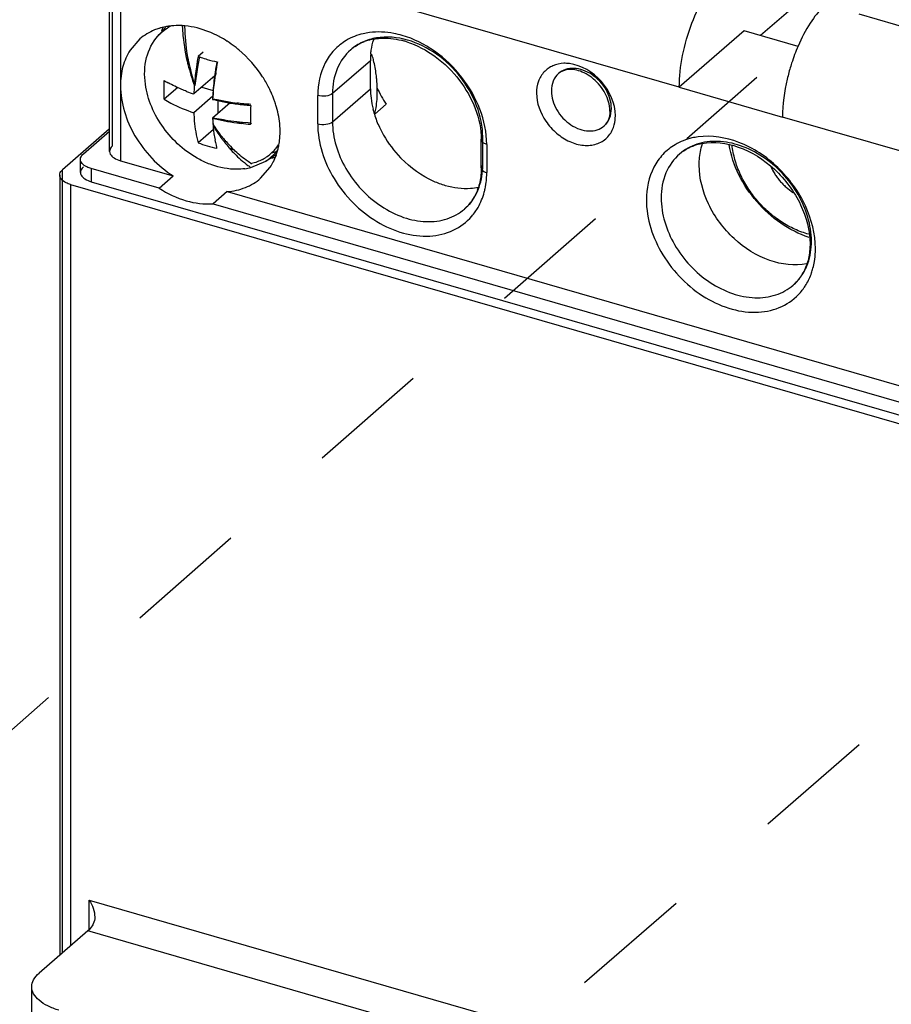
# Model space of a CAD drawing. Units: inches. Extents: x 0 to 34, y 0 to 44.2.
# Drawn here: x 26 to 27.3, y 34.9 to 36.4 of the extents above; entities that cross this region are included whole.
import ezdxf

# ---------------------------------------------------------------- set-up
doc = ezdxf.new("R2010")
doc.units = ezdxf.units.IN
doc.header["$LTSCALE"] = 1.87
doc.header["$MEASUREMENT"] = 0
doc.linetypes.add('DASHED', pattern=[0.2, 0.1, -0.1])
doc.layers.get('0').update_dxf_attribs({"linetype": 'CONTINUOUS'})

msp = doc.modelspace()

# ---------------------------------------------------------------- linework, layer by layer
at = {"color": 6, "linetype": 'CONTINUOUS'}
for p, q in [((28.3002, 37.3889), (27.0954, 36.3456)), ((26.091, 36.167), (26.091, 36.5003)), ((27.247, 36.3791), (28.0005, 36.1616)), ((26.1654, 36.3447), (26.1774, 36.3582)), ((27.0703, 36.3528), (26.97, 36.2659)), ((27.1535, 36.3288), (27.0703, 36.3528)), ((26.1379, 36.3404), (26.1228, 36.3231)), ((26.2353, 36.3201), (26.2276, 36.3134)), ((26.2572, 36.3055), (26.2566, 36.305)), ((26.4935, 36.2634), (26.4935, 36.3068)), ((26.2142, 36.3005), (26.2118, 36.3012)), ((26.2532, 36.2834), (26.221, 36.2555)), ((26.1962, 36.2653), (26.1754, 36.2473)), ((26.2332, 36.266), (26.2509, 36.2609)), ((26.97, 36.2659), (27.1293, 36.2199)), ((26.2503, 36.2519), (26.221, 36.2266)), ((26.2506, 36.2476), (26.25, 36.2472)), ((26.2583, 36.245), (26.2583, 36.2253)), ((26.2772, 36.2417), (26.25, 36.2182)), ((26.5178, 36.2396), (26.5003, 36.2244)), ((26.0905, 36.201), (26.0186, 36.1387)), ((26.0506, 36.1632), (26.091, 36.1983)), ((26.2514, 36.2007), (26.2276, 36.1801)), ((26.3101, 36.21), (26.3087, 36.2088)), ((26.268, 36.1816), (26.2701, 36.1835)), ((26.6645, 36.1415), (26.6645, 36.185)), ((26.0461, 36.1346), (26.0461, 36.1549)), ((26.1078, 36.1525), (26.1893, 36.129)), ((26.3322, 36.1521), (26.3475, 36.1622)), ((26.1676, 36.1101), (26.0628, 36.1404)), ((26.324, 36.1254), (26.339, 36.1426)), ((26.0141, 36.1303), (26.0141, 34.9266)), ((26.1676, 36.1101), (26.1893, 36.129)), ((26.0308, 36.1158), (29.0159, 35.2541)), ((26.0628, 36.1201), (29.0073, 35.2701)), ((26.2726, 36.1049), (26.2508, 36.0861)), ((26.2726, 36.1049), (28.8411, 35.3635)), ((26.2508, 36.0861), (28.8193, 35.3446)), ((26.0576, 34.9643), (25.9823, 34.8991)), ((25.9711, 34.7636), (25.9711, 34.8782))]:
    msp.add_line(p, q, dxfattribs=at)
at = {"color": 9, "linetype": 'CONTINUOUS'}
for p, q in [((26.97, 36.2659), (26.115, 36.5127)), ((26.0955, 36.1754), (26.0955, 36.4777)), ((26.1078, 36.4858), (26.1078, 36.1525)), ((26.4935, 36.3068), (26.4349, 36.2561)), ((26.4349, 36.2126), (26.4935, 36.2634)), ((26.4121, 36.2096), (26.4121, 36.2531)), ((26.4349, 36.2561), (26.4349, 36.2126)), ((27.9843, 35.9731), (27.1293, 36.2199)), ((26.6668, 36.1457), (26.6668, 36.1892)), ((26.6729, 36.1778), (26.6729, 36.1343)), ((26.0186, 34.9305), (26.0186, 36.1387)), ((26.0628, 36.1404), (26.0628, 36.1201)), ((26.0308, 36.1158), (26.0308, 34.9411)), ((26.0598, 34.9666), (26.0598, 35.0119)), ((26.0598, 35.0119), (28.9869, 34.167)), ((28.9557, 34.1277), (26.0576, 34.9643))]:
    msp.add_line(p, q, dxfattribs=at)
at = {"color": 7, "linetype": 'CONTINUOUS'}
for p, q in [((26.2298, 36.3135), (26.2266, 36.2969)), ((26.2505, 36.2476), (26.251, 36.2523)), ((26.2569, 36.2464), (26.2505, 36.2476)), ((26.2515, 36.2079), (26.2506, 36.2181)), ((26.2961, 36.2121), (26.3051, 36.2114)), ((26.3051, 36.2114), (26.3092, 36.2112)), ((26.3092, 36.142), (26.3322, 36.1521))]:
    msp.add_line(p, q, dxfattribs=at)
at = {"color": 4, "linetype": 'DASHED'}
for p, q in [((25.8562, 35.2011), (27.0897, 36.2816)), ((28.0952, 35.9869), (25.934, 34.1119))]:
    msp.add_line(p, q, dxfattribs=at)
at = {"color": 6, "linetype": 'CONTINUOUS'}
for centre, radius, start, end in [((26.1934, 36.2735), 0.0872, 107.4345, 112.209), ((26.1948, 36.269), 0.0919, 101.1058, 107.4072), ((26.2618, 36.3234), 0.095, 158.3752, 162.2688), ((26.1959, 36.2637), 0.0973, 97.3846, 101.1266), ((26.1967, 36.2569), 0.1041, 89.8589, 97.3385), ((26.1968, 36.2502), 0.1109, 87.3918, 89.9017), ((26.1966, 36.2473), 0.1138, 86.646, 87.3993), ((26.1965, 36.2452), 0.1159, 85.1879, 86.644), ((26.1964, 36.2434), 0.1177, 84.6361, 85.1903), ((26.1842, 36.2016), 0.1615, 62.7622, 63.4438), ((26.1836, 36.2005), 0.1627, 62.0214, 62.7621), ((26.1832, 36.1997), 0.1636, 61.6773, 62.0218), ((26.1804, 36.1947), 0.1693, 57.0152, 61.6531), ((26.1756, 36.1873), 0.1782, 52.2094, 57.0204), ((26.5112, 36.2658), 0.0755, 108.3161, 111.0478), ((26.5117, 36.2641), 0.0773, 106.5542, 108.3181), ((26.5128, 36.2601), 0.0814, 100.1354, 106.5111), ((26.5113, 36.2161), 0.1258, 74.8766, 76.1577), ((26.5101, 36.2119), 0.1302, 72.372, 74.8678), ((26.1734, 36.1843), 0.1819, 51.1721, 52.2241), ((26.1728, 36.1836), 0.1828, 49.9632, 51.1721), ((26.5077, 36.2724), 0.068, 124.0028, 130.8741), ((27.4231, 36.2132), 0.2938, 156.7352, 162.2236), ((26.6046, 36.3069), 0.1111, 174.5872, 180.0281), ((26.2787, 36.2544), 0.2259, 13.8435, 16.0953), ((26.2832, 36.2555), 0.2213, 13.5581, 13.8367), ((27.4375, 36.2082), 0.3091, 162.1601, 162.9971), ((26.2648, 36.4211), 0.1702, 238.3202, 240.7075), ((26.3132, 36.26), 0.1909, 1.341, 5.4963), ((26.3085, 36.5183), 0.277, 249.1301, 251.5926), ((26.5876, 36.2423), 0.3668, 175.9496, 177.9237), ((26.1792, 36.1853), 0.1768, 26.8691, 27.2558), ((26.1797, 36.1855), 0.1762, 26.3101, 26.8692), ((26.1811, 36.1862), 0.1746, 24.4216, 26.3122), ((26.6156, 36.2635), 0.1221, 180.0715, 186.8649), ((26.7145, 36.3663), 0.234, 205.5722, 212.8034), ((26.3219, 36.2603), 0.1822, 0.0025, 1.319), ((26.186, 36.1884), 0.1693, 19.9463, 24.4369), ((26.1912, 36.1903), 0.1637, 18.9175, 19.9279), ((26.1929, 36.1909), 0.1619, 18.2921, 18.9168), ((26.6296, 36.2652), 0.1362, 186.86, 194.0893), ((26.195, 36.1916), 0.1597, 17.0447, 18.2935), ((26.6379, 36.2671), 0.1448, 194.043, 196.3338), ((26.6413, 36.2681), 0.1483, 196.3278, 197.1665), ((26.6497, 36.2709), 0.1572, 197.2313, 205.1113), ((26.484, 36.2255), 0.2341, 184.5894, 186.8981), ((26.2341, 36.1973), 0.12, 355.0444, 1.5759), ((26.6591, 36.2752), 0.1675, 205.0745, 209.7474), ((26.4196, 36.2157), 0.1689, 190.719, 193.3588), ((26.2438, 36.1965), 0.1102, 349.7109, 355.0246), ((26.6675, 36.2802), 0.1772, 209.8027, 224.0274), ((26.3191, 36.4442), 0.2795, 250.885, 253.9265), ((26.3273, 36.4724), 0.3089, 253.9185, 256.764), ((26.402, 36.2116), 0.1508, 193.3717, 195.3273), ((26.3294, 36.3039), 0.142, 247.5763, 248.8348), ((26.3281, 36.3004), 0.1383, 248.832, 250.827), ((26.2566, 36.1938), 0.0971, 340.6973, 344.5491), ((26.2541, 36.1945), 0.0998, 344.5406, 346.2498), ((26.2505, 36.1954), 0.1034, 346.2615, 349.689), ((26.3245, 36.2531), 0.0976, 277.8996, 280.1072), ((26.3234, 36.25), 0.0869, 281.3807, 284.4358), ((26.325, 36.2502), 0.0947, 280.104, 283.0501), ((26.2615, 36.192), 0.092, 333.3563, 340.7261), ((26.3239, 36.248), 0.0848, 284.4463, 285.4237), ((26.6683, 36.2809), 0.1784, 224.0097, 224.5004), ((26.288, 36.2245), 0.0852, 277.8913, 284.3956), ((26.2669, 36.1894), 0.0859, 327.0677, 333.3374), ((26.5802, 36.137), 0.0839, 339.6935, 342.228)]:
    msp.add_arc(centre, radius, start, end, dxfattribs=at)
at = {"color": 7, "linetype": 'CONTINUOUS'}
for centre, radius, start, end in [((26.646, 36.2355), 0.4256, 169.4536, 171.633), ((26.3139, 36.5619), 0.2631, 250.8562, 251.3251), ((26.3167, 36.5703), 0.2719, 251.3256, 251.89), ((26.3211, 36.5839), 0.2862, 251.9006, 253.9038), ((26.3274, 36.6063), 0.3095, 253.9213, 256.7612), ((26.6717, 36.2277), 0.4223, 169.4444, 171.6457), ((26.525, 36.3775), 0.3223, 193.779, 199.8271), ((26.5308, 36.3685), 0.3239, 192.0725, 197.4509), ((26.611, 36.2403), 0.3903, 171.5922, 175.4324), ((26.664, 36.2288), 0.4145, 171.6477, 172.439), ((26.6317, 36.2329), 0.382, 172.4096, 177.0044), ((26.8936, 36.1888), 0.6463, 171.109, 171.4893), ((26.6082, 36.2406), 0.3874, 175.4362, 175.9184), ((26.5274, 36.3674), 0.3202, 197.4536, 197.974), ((26.6455, 36.2323), 0.3958, 177.0226, 177.8432), ((26.3396, 36.6122), 0.3758, 256.2104, 257.3994), ((26.3345, 36.5891), 0.3522, 257.3948, 260.6268), ((26.3367, 36.6034), 0.3667, 260.6437, 262.2417), ((26.3652, 36.8942), 0.6574, 262.3962, 263.1891), ((26.3386, 36.6167), 0.38, 262.2366, 265.4965), ((26.6259, 36.2229), 0.3175, 177.3206, 179.8983), ((26.5232, 36.2286), 0.2734, 182.1736, 184.5777), ((26.3351, 36.5635), 0.3557, 256.1607, 262.2654), ((26.0825, 36.207), 0.1685, 3.7734, 4.0485), ((26.6133, 36.223), 0.305, 179.9135, 180.0633), ((26.5967, 36.2229), 0.2883, 180.0378, 182.3308), ((26.4706, 36.3386), 0.2563, 210.9451, 215.8253), ((26.3211, 36.5336), 0.3225, 263.9754, 265.565), ((26.3384, 36.5865), 0.3789, 262.2361, 263.2761), ((26.3386, 36.5884), 0.3808, 263.2752, 265.4938), ((26.574, 36.2221), 0.2656, 182.3564, 182.5183), ((26.5692, 36.2219), 0.2608, 182.5177, 182.8746), ((26.457, 36.329), 0.2398, 215.865, 216.864), ((26.4514, 36.3248), 0.2327, 216.8625, 218.1547), ((26.4372, 36.3263), 0.2202, 219.3592, 220.1367), ((26.4349, 36.3244), 0.2172, 220.138, 220.3568), ((26.4332, 36.323), 0.215, 220.3563, 220.9342), ((26.4425, 36.3177), 0.2214, 218.1434, 220.8916), ((26.4251, 36.3158), 0.2041, 220.9076, 224.5299), ((26.4352, 36.3115), 0.2118, 220.9057, 221.7161), ((26.4161, 36.307), 0.1916, 224.5546, 225.8204), ((26.293, 36.2169), 0.071, 312.5522, 325.8123), ((26.2914, 36.2135), 0.0738, 319.367, 324.3277), ((26.293, 36.2176), 0.0716, 298.2584, 301.4601), ((26.2935, 36.2168), 0.0706, 301.4639, 303.2474), ((26.2939, 36.2161), 0.0698, 303.2469, 305.4191), ((26.2925, 36.2126), 0.0723, 303.2901, 304.9968), ((26.2924, 36.2126), 0.0725, 305.0471, 319.3511), ((26.2941, 36.2159), 0.0695, 305.4262, 312.484), ((26.3937, 36.266), 0.1501, 233.5365, 235.7257), ((26.3828, 36.2657), 0.1385, 237.5027, 238.2395)]:
    msp.add_arc(centre, radius, start, end, dxfattribs=at)
at = {"color": 9, "linetype": 'CONTINUOUS'}
for centre, radius, start, end in [((26.5648, 36.1318), 0.1079, 345.0909, 348.0496), ((26.5608, 36.1327), 0.112, 348.0447, 350.2001), ((26.5882, 36.1359), 0.0766, 310.9589, 325.213), ((26.5849, 36.1381), 0.0806, 325.2463, 332.9822), ((26.584, 36.1236), 0.0869, 319.1486, 324.9494), ((27.0769, 36.013), 0.1028, 340.9371, 345.0956), ((27.0698, 36.0149), 0.1101, 345.1195, 350.7025), ((27.0954, 36.0184), 0.0766, 310.9589, 325.213), ((27.0921, 36.0207), 0.0806, 325.2463, 332.9822), ((27.0912, 36.0062), 0.0869, 319.1486, 324.9494)]:
    msp.add_arc(centre, radius, start, end, dxfattribs=at)
at = {"color": 6, "linetype": 'CONTINUOUS'}
for points, knots in [([(26.97, 36.2659), (26.97, 36.2822), (26.9739, 36.316), (26.9879, 36.3643), (27.0083, 36.407), (27.0267, 36.431), (27.0369, 36.4398)], [0, 0, 0, 0, 0.257464, 0.531618, 0.788859, 1, 1, 1, 1]), ([(27.1935, 36.3913), (27.1852, 36.3835), (27.1699, 36.3637), (27.1585, 36.3416), (27.1532, 36.3292)], [0, 0, 0, 0, 0.457181, 1, 1, 1, 1]), ([(26.2564, 36.346), (26.2524, 36.348), (26.2368, 36.355), (26.22, 36.3594), (26.2074, 36.3606)], [0, 0, 0, 0, 0.260205, 1, 1, 1, 1]), ([(26.1463, 36.2704), (26.1444, 36.284), (26.145, 36.3109), (26.1572, 36.3354), (26.1654, 36.3447)], [0, 0, 0, 0, 0.524983, 1, 1, 1, 1]), ([(26.494, 36.3174), (26.4942, 36.3193), (26.4951, 36.3268), (26.4968, 36.3341), (26.4986, 36.3395)], [0, 0, 0, 0, 0.255602, 1, 1, 1, 1]), ([(26.4985, 36.3403), (26.5018, 36.3409), (26.5161, 36.3425), (26.5307, 36.3409), (26.5414, 36.3383)], [0, 0, 0, 0, 0.235724, 1, 1, 1, 1]), ([(26.5495, 36.336), (26.5653, 36.331), (26.5959, 36.3146), (26.6435, 36.2678), (26.6645, 36.2175), (26.6645, 36.185)], [0, 0, 0, 0, 0.248076, 0.511356, 1, 1, 1, 1]), ([(26.1228, 36.3231), (26.1178, 36.3154), (26.1101, 36.2975), (26.1078, 36.2783), (26.1078, 36.2684)], [0, 0, 0, 0, 0.483432, 1, 1, 1, 1]), ([(26.3363, 36.2662), (26.3335, 36.2717), (26.3211, 36.2929), (26.3046, 36.3117), (26.2904, 36.3236)], [0, 0, 0, 0, 0.248583, 1, 1, 1, 1]), ([(26.5032, 36.2783), (26.503, 36.2807), (26.5019, 36.2905), (26.5, 36.3002), (26.4983, 36.3074)], [0, 0, 0, 0, 0.246284, 1, 1, 1, 1]), ([(26.8599, 36.2466), (26.8568, 36.2556), (26.8467, 36.2722), (26.8253, 36.2889), (26.8023, 36.2954), (26.7882, 36.2909), (26.7839, 36.2872)], [0, 0, 0, 0, 0.291482, 0.581194, 0.82244, 1, 1, 1, 1]), ([(27.142, 36.2986), (27.1399, 36.2919), (27.133, 36.2662), (27.1293, 36.2395), (27.1293, 36.2199)], [0, 0, 0, 0, 0.261139, 1, 1, 1, 1]), ([(26.1754, 36.2473), (26.1753, 36.2496), (26.1749, 36.2593), (26.1751, 36.2689), (26.1754, 36.2763)], [0, 0, 0, 0, 0.24209, 1, 1, 1, 1]), ([(26.1078, 36.2684), (26.1078, 36.2416), (26.1256, 36.1861), (26.1653, 36.1445), (26.1893, 36.129)], [0, 0, 0, 0, 0.484278, 1, 1, 1, 1]), ([(26.2302, 36.1543), (26.2082, 36.1659), (26.1702, 36.1997), (26.1496, 36.2465), (26.1463, 36.2704)], [0, 0, 0, 0, 0.507455, 1, 1, 1, 1]), ([(26.2098, 36.2595), (26.2073, 36.2605), (26.1976, 36.2644), (26.1882, 36.2689), (26.1815, 36.2727)], [0, 0, 0, 0, 0.260152, 1, 1, 1, 1]), ([(26.5006, 36.2259), (26.5012, 36.2287), (26.5033, 36.24), (26.5041, 36.2516), (26.5041, 36.2603)], [0, 0, 0, 0, 0.244868, 1, 1, 1, 1]), ([(26.1754, 36.2473), (26.1787, 36.2452), (26.1933, 36.237), (26.2089, 36.2306), (26.221, 36.2266)], [0, 0, 0, 0, 0.2338, 1, 1, 1, 1]), ([(26.8631, 36.2291), (26.8631, 36.2305), (26.8628, 36.2365), (26.8614, 36.2423), (26.8599, 36.2466)], [0, 0, 0, 0, 0.234164, 1, 1, 1, 1]), ([(26.3541, 36.2006), (26.354, 36.2037), (26.3532, 36.2165), (26.3505, 36.2292), (26.3477, 36.2384)], [0, 0, 0, 0, 0.24296, 1, 1, 1, 1]), ([(26.8631, 36.2291), (26.8631, 36.2284), (26.863, 36.2255), (26.8626, 36.2226), (26.8621, 36.2205)], [0, 0, 0, 0, 0.262613, 1, 1, 1, 1]), ([(26.221, 36.2266), (26.2212, 36.2223), (26.2221, 36.2067), (26.2246, 36.1911), (26.2276, 36.1801)], [0, 0, 0, 0, 0.269665, 1, 1, 1, 1]), ([(26.8601, 36.2146), (26.8598, 36.2138), (26.8582, 36.2107), (26.8559, 36.2079), (26.854, 36.2062)], [0, 0, 0, 0, 0.264197, 1, 1, 1, 1]), ([(26.2516, 36.1974), (26.2518, 36.1962), (26.2523, 36.1919), (26.2531, 36.1875), (26.2537, 36.1843)], [0, 0, 0, 0, 0.255857, 1, 1, 1, 1]), ([(27.0053, 36.1793), (27.0236, 36.1827), (27.0658, 36.1767), (27.1105, 36.1478), (27.1404, 36.1144), (27.163, 36.0771), (27.1717, 36.0448), (27.1717, 36.0241)], [0, 0, 0, 0, 0.221862, 0.481899, 0.618517, 0.75331, 1, 1, 1, 1]), ([(26.0955, 36.1754), (26.0948, 36.1748), (26.0925, 36.1725), (26.091, 36.1693), (26.091, 36.167)], [0, 0, 0, 0, 0.284685, 1, 1, 1, 1]), ([(26.9704, 36.1629), (26.9744, 36.1665), (26.9805, 36.1705), (26.987, 36.1736), (26.9887, 36.1743)], [0, 0, 0, 0, 0.745096, 1, 1, 1, 1]), ([(26.9887, 36.1743), (26.99, 36.1749), (26.9954, 36.177), (27.001, 36.1785), (27.0053, 36.1793)], [0, 0, 0, 0, 0.244945, 1, 1, 1, 1]), ([(27.0007, 36.1459), (27.0007, 36.1488), (27.0011, 36.1597), (27.0031, 36.1706), (27.0057, 36.1783)], [0, 0, 0, 0, 0.257909, 1, 1, 1, 1]), ([(27.1702, 36.0343), (27.1393, 36.0444), (27.0834, 36.0841), (27.0522, 36.1452), (27.0468, 36.1773)], [0, 0, 0, 0, 0.500137, 1, 1, 1, 1]), ([(26.0461, 36.1549), (26.0461, 36.1556), (26.0465, 36.1588), (26.0487, 36.1616), (26.0506, 36.1632)], [0, 0, 0, 0, 0.22778, 1, 1, 1, 1]), ([(26.0628, 36.1404), (26.0605, 36.1411), (26.0553, 36.143), (26.0486, 36.1473), (26.0461, 36.1526), (26.0461, 36.1549)], [0, 0, 0, 0, 0.317283, 0.705321, 1, 1, 1, 1]), ([(26.091, 36.167), (26.091, 36.1655), (26.0923, 36.1613), (26.0984, 36.1559), (26.1043, 36.1535), (26.1078, 36.1525)], [0, 0, 0, 0, 0.19113, 0.542228, 1, 1, 1, 1]), ([(26.6094, 36.114), (26.6032, 36.1158), (26.578, 36.1251), (26.5555, 36.1414), (26.5411, 36.1559)], [0, 0, 0, 0, 0.240031, 1, 1, 1, 1]), ([(26.0141, 36.1303), (26.0141, 36.131), (26.0145, 36.1343), (26.0167, 36.137), (26.0186, 36.1387)], [0, 0, 0, 0, 0.22778, 1, 1, 1, 1]), ([(26.0506, 36.1429), (26.0499, 36.1423), (26.0476, 36.1401), (26.0461, 36.1369), (26.0461, 36.1346)], [0, 0, 0, 0, 0.284685, 1, 1, 1, 1]), ([(26.2997, 36.1401), (26.2956, 36.1396), (26.2784, 36.1384), (26.261, 36.1418), (26.2486, 36.1462)], [0, 0, 0, 0, 0.238387, 1, 1, 1, 1]), ([(26.6645, 36.1415), (26.6645, 36.1389), (26.6642, 36.1287), (26.6623, 36.1186), (26.66, 36.1114)], [0, 0, 0, 0, 0.261101, 1, 1, 1, 1]), ([(27.1665, 35.9934), (27.1479, 35.9899), (27.1055, 35.9953), (27.0515, 36.0299), (27.012, 36.0823), (27.0007, 36.1253), (27.0007, 36.1459)], [0, 0, 0, 0, 0.227995, 0.485955, 0.75247, 1, 1, 1, 1]), ([(26.0308, 36.1158), (26.0285, 36.1165), (26.0233, 36.1184), (26.0166, 36.1227), (26.0141, 36.128), (26.0141, 36.1303)], [0, 0, 0, 0, 0.317283, 0.705321, 1, 1, 1, 1]), ([(26.0461, 36.1346), (26.0461, 36.1331), (26.0473, 36.1288), (26.0535, 36.1234), (26.0594, 36.1211), (26.0628, 36.1201)], [0, 0, 0, 0, 0.19113, 0.542228, 1, 1, 1, 1]), ([(26.2726, 36.1049), (26.2821, 36.1056), (26.3007, 36.1096), (26.3171, 36.1194), (26.324, 36.1254)], [0, 0, 0, 0, 0.511384, 1, 1, 1, 1]), ([(26.1676, 36.1101), (26.1804, 36.1018), (26.2072, 36.089), (26.2369, 36.0851), (26.2508, 36.0861)], [0, 0, 0, 0, 0.52261, 1, 1, 1, 1]), ([(26.6599, 36.111), (26.6559, 36.1102), (26.6391, 36.1081), (26.6218, 36.1104), (26.6094, 36.114)], [0, 0, 0, 0, 0.23886, 1, 1, 1, 1]), ([(26.6588, 36.1079), (26.6577, 36.1049), (26.6529, 36.0938), (26.6453, 36.0839), (26.6385, 36.078)], [0, 0, 0, 0, 0.260474, 1, 1, 1, 1]), ([(27.1717, 36.0241), (27.1717, 36.0214), (27.1713, 36.011), (27.1694, 36.0006), (27.167, 35.9933)], [0, 0, 0, 0, 0.261429, 1, 1, 1, 1]), ([(27.167, 35.9933), (27.1665, 35.9919), (27.1646, 35.9866), (27.1621, 35.9814), (27.16, 35.9778)], [0, 0, 0, 0, 0.255801, 1, 1, 1, 1]), ([(27.16, 35.9778), (27.159, 35.9762), (27.1549, 35.9699), (27.1499, 35.9642), (27.1456, 35.9606)], [0, 0, 0, 0, 0.254917, 1, 1, 1, 1]), ([(26.0659, 34.9754), (26.0653, 34.9743), (26.063, 34.9703), (26.0601, 34.9665), (26.0576, 34.9643)], [0, 0, 0, 0, 0.279748, 1, 1, 1, 1]), ([(25.9711, 34.8781), (25.9711, 34.8819), (25.9734, 34.89), (25.979, 34.8962), (25.9823, 34.8991)], [0, 0, 0, 0, 0.460939, 1, 1, 1, 1]), ([(26.0129, 34.8419), (26.007, 34.8437), (25.9961, 34.8477), (25.9826, 34.8561), (25.9734, 34.8663), (25.9711, 34.8744), (25.9711, 34.8781)], [0, 0, 0, 0, 0.31594, 0.586308, 0.809357, 1, 1, 1, 1])]:
    msp.add_open_spline(points, degree=3, knots=knots, dxfattribs=at)
for points in [[(26.1605, 36.3543), (26.1523, 36.3509), (26.1446, 36.3462), (26.1379, 36.3404)], [(26.1654, 36.3447), (26.1711, 36.351), (26.1779, 36.3564), (26.1854, 36.3604)], [(26.4697, 36.3288), (26.4742, 36.3318), (26.479, 36.3343), (26.484, 36.3362)], [(26.8621, 36.2205), (26.8617, 36.2185), (26.861, 36.2165), (26.8601, 36.2146)], [(26.2486, 36.1462), (26.2423, 36.1484), (26.2362, 36.1511), (26.2302, 36.1543)], [(26.0598, 35.0119), (26.0645, 35.004), (26.0682, 34.9948), (26.0682, 34.9856)], [(26.0682, 34.9856), (26.0682, 34.9821), (26.0676, 34.9785), (26.0659, 34.9754)]]:
    msp.add_open_spline(points, degree=3, dxfattribs=at)
at = {"color": 7, "linetype": 'CONTINUOUS'}
for points, knots in [([(26.2031, 36.3603), (26.2034, 36.3553), (26.2049, 36.3353), (26.2083, 36.3154), (26.2119, 36.3007)], [0, 0, 0, 0, 0.246733, 1, 1, 1, 1]), ([(26.2141, 36.3008), (26.2131, 36.3057), (26.2094, 36.3251), (26.2075, 36.3449), (26.2073, 36.3597)], [0, 0, 0, 0, 0.253469, 1, 1, 1, 1]), ([(26.2266, 36.2969), (26.2258, 36.2922), (26.2245, 36.2828), (26.223, 36.2733), (26.2228, 36.2686)], [0, 0, 0, 0, 0.505351, 1, 1, 1, 1]), ([(26.251, 36.2523), (26.2512, 36.255), (26.2513, 36.2603), (26.2524, 36.271), (26.2536, 36.2791), (26.2544, 36.2845)], [0, 0, 0, 0, 0.245951, 0.494377, 1, 1, 1, 1]), ([(26.2782, 36.2426), (26.2746, 36.2431), (26.2674, 36.244), (26.2604, 36.2456), (26.2569, 36.2464)], [0, 0, 0, 0, 0.5021, 1, 1, 1, 1]), ([(26.2632, 36.2164), (26.2651, 36.2161), (26.2731, 36.2147), (26.2812, 36.2135), (26.2872, 36.2129)], [0, 0, 0, 0, 0.246952, 1, 1, 1, 1]), ([(26.2669, 36.1867), (26.2656, 36.1883), (26.2601, 36.1952), (26.2551, 36.2023), (26.2515, 36.2079)], [0, 0, 0, 0, 0.245471, 1, 1, 1, 1]), ([(26.2771, 36.1706), (26.2793, 36.1681), (26.2877, 36.1591), (26.2971, 36.1508), (26.3045, 36.1453)], [0, 0, 0, 0, 0.259609, 1, 1, 1, 1]), ([(26.3084, 36.1489), (26.3062, 36.1504), (26.297, 36.1566), (26.2886, 36.1638), (26.2825, 36.1696)], [0, 0, 0, 0, 0.240772, 1, 1, 1, 1]), ([(27.1697, 36.0392), (27.1661, 36.0402), (27.1588, 36.0424), (27.1481, 36.0467), (27.1376, 36.052), (27.1238, 36.0603), (27.1108, 36.0702), (27.0988, 36.0814), (27.0904, 36.0905), (27.0826, 36.1002), (27.0733, 36.1137), (27.0655, 36.128), (27.0601, 36.1411), (27.0575, 36.1486), (27.0553, 36.156), (27.0531, 36.1653), (27.0519, 36.1728), (27.0515, 36.1765)], [0, 0, 0, 0, 0.058847, 0.119076, 0.180561, 0.243144, 0.370746, 0.435409, 0.500305, 0.56519, 0.62982, 0.757292, 0.819783, 0.850627, 0.881172, 0.941276, 1, 1, 1, 1]), ([(27.111, 36.1442), (27.1128, 36.1401), (27.1159, 36.1342), (27.121, 36.1268), (27.1252, 36.1214), (27.1297, 36.1164), (27.1362, 36.1102), (27.1416, 36.1061), (27.1453, 36.1036)], [0, 0, 0, 0, 0.247494, 0.37313, 0.49934, 0.625635, 0.751522, 1, 1, 1, 1])]:
    msp.add_open_spline(points, degree=3, knots=knots, dxfattribs=at)
at = {"color": 9, "linetype": 'CONTINUOUS'}
for points, knots in [([(26.4919, 36.3502), (26.4887, 36.3498), (26.4763, 36.3476), (26.4643, 36.3429), (26.4562, 36.3381)], [0, 0, 0, 0, 0.257213, 1, 1, 1, 1]), ([(26.5425, 36.3458), (26.5382, 36.347), (26.5217, 36.351), (26.5044, 36.3519), (26.4919, 36.3502)], [0, 0, 0, 0, 0.261154, 1, 1, 1, 1]), ([(26.4562, 36.3381), (26.4494, 36.334), (26.4366, 36.3238), (26.4174, 36.2963), (26.4121, 36.2703), (26.4121, 36.2531)], [0, 0, 0, 0, 0.239689, 0.482344, 1, 1, 1, 1]), ([(26.5508, 36.3386), (26.5354, 36.343), (26.5109, 36.3454), (26.4812, 36.3365), (26.4687, 36.3285), (26.4632, 36.3238)], [0, 0, 0, 0, 0.524119, 0.765953, 1, 1, 1, 1]), ([(26.6729, 36.1778), (26.6729, 36.2144), (26.6492, 36.2712), (26.595, 36.3231), (26.5603, 36.3407), (26.5425, 36.3458)], [0, 0, 0, 0, 0.491081, 0.752285, 1, 1, 1, 1]), ([(26.6668, 36.1892), (26.6668, 36.2218), (26.6457, 36.2722), (26.5975, 36.3184), (26.5667, 36.334), (26.5508, 36.3386)], [0, 0, 0, 0, 0.491081, 0.752289, 1, 1, 1, 1]), ([(26.4632, 36.3238), (26.4541, 36.316), (26.4391, 36.2946), (26.4349, 36.2691), (26.4349, 36.2561)], [0, 0, 0, 0, 0.479952, 1, 1, 1, 1]), ([(26.792, 36.3028), (26.7862, 36.3026), (26.7748, 36.3002), (26.7605, 36.2902), (26.7514, 36.275), (26.7497, 36.2631), (26.7497, 36.257)], [0, 0, 0, 0, 0.252064, 0.491768, 0.736075, 1, 1, 1, 1]), ([(26.8653, 36.2333), (26.8653, 36.2433), (26.8587, 36.264), (26.8404, 36.2834), (26.822, 36.2928), (26.8079, 36.2957), (26.7946, 36.2941), (26.787, 36.2898), (26.7839, 36.2872)], [0, 0, 0, 0, 0.256953, 0.530801, 0.66202, 0.783617, 0.895119, 1, 1, 1, 1]), ([(26.8714, 36.2219), (26.8714, 36.2409), (26.8545, 36.2785), (26.8192, 36.3001), (26.8004, 36.3024)], [0, 0, 0, 0, 0.501048, 1, 1, 1, 1]), ([(26.7839, 36.2872), (26.7802, 36.284), (26.7742, 36.2755), (26.7726, 36.2653), (26.7726, 36.2601)], [0, 0, 0, 0, 0.479982, 1, 1, 1, 1]), ([(26.7726, 36.2601), (26.7726, 36.2501), (26.7792, 36.2294), (26.7974, 36.21), (26.8159, 36.2006), (26.83, 36.1977), (26.8433, 36.1993), (26.8509, 36.2035), (26.854, 36.2062)], [0, 0, 0, 0, 0.256953, 0.530801, 0.66202, 0.783617, 0.895119, 1, 1, 1, 1]), ([(26.4349, 36.2561), (26.4322, 36.2537), (26.4241, 36.2515), (26.4161, 36.2519), (26.4121, 36.2531)], [0, 0, 0, 0, 0.460981, 1, 1, 1, 1]), ([(26.7497, 36.257), (26.7497, 36.2417), (26.7586, 36.2179), (26.7799, 36.1944), (26.7999, 36.1813), (26.8215, 36.1751), (26.8422, 36.1768), (26.8594, 36.1868), (26.8663, 36.1979), (26.8684, 36.2038)], [0, 0, 0, 0, 0.264192, 0.405763, 0.543056, 0.670069, 0.784918, 0.891838, 1, 1, 1, 1]), ([(26.854, 36.2062), (26.8576, 36.2094), (26.8636, 36.2179), (26.8653, 36.2281), (26.8653, 36.2333)], [0, 0, 0, 0, 0.479982, 1, 1, 1, 1]), ([(26.8684, 36.2038), (26.8689, 36.2052), (26.8707, 36.2111), (26.8714, 36.2172), (26.8714, 36.2219)], [0, 0, 0, 0, 0.24255, 1, 1, 1, 1]), ([(26.4121, 36.2096), (26.4161, 36.2084), (26.4241, 36.208), (26.4322, 36.2103), (26.4349, 36.2126)], [0, 0, 0, 0, 0.539019, 1, 1, 1, 1]), ([(26.4121, 36.2096), (26.4121, 36.1801), (26.4274, 36.1345), (26.4653, 36.0865), (26.5019, 36.0574), (26.5426, 36.0393), (26.5838, 36.034), (26.6218, 36.0426), (26.6419, 36.0578), (26.6497, 36.0668)], [0, 0, 0, 0, 0.258924, 0.39821, 0.535706, 0.665951, 0.785657, 0.895332, 1, 1, 1, 1]), ([(26.4349, 36.2126), (26.4349, 36.1876), (26.4515, 36.1359), (26.4971, 36.0874), (26.5432, 36.0639), (26.5784, 36.0568), (26.6118, 36.0608), (26.6308, 36.0713), (26.6385, 36.078)], [0, 0, 0, 0, 0.256932, 0.5308, 0.662024, 0.783621, 0.89512, 1, 1, 1, 1]), ([(26.6645, 36.185), (26.6645, 36.1854), (26.6647, 36.187), (26.6658, 36.1884), (26.6668, 36.1892)], [0, 0, 0, 0, 0.227795, 1, 1, 1, 1]), ([(26.6729, 36.1778), (26.6717, 36.1781), (26.6683, 36.1793), (26.6645, 36.1824), (26.6645, 36.185)], [0, 0, 0, 0, 0.325425, 1, 1, 1, 1]), ([(26.9991, 36.1893), (26.9959, 36.1889), (26.9835, 36.1867), (26.9715, 36.182), (26.9635, 36.1773)], [0, 0, 0, 0, 0.257233, 1, 1, 1, 1]), ([(27.1739, 36.0283), (27.1739, 36.0533), (27.1574, 36.105), (27.1118, 36.1536), (27.0657, 36.177), (27.0304, 36.1841), (26.9971, 36.1801), (26.9781, 36.1696), (26.9704, 36.1629)], [0, 0, 0, 0, 0.256932, 0.5308, 0.662024, 0.783621, 0.89512, 1, 1, 1, 1]), ([(27.1801, 36.0169), (27.1801, 36.0395), (27.171, 36.0745), (27.1469, 36.1152), (27.1151, 36.1517), (27.0664, 36.1843), (27.02, 36.1921), (26.9991, 36.1893)], [0, 0, 0, 0, 0.246029, 0.378297, 0.512256, 0.770297, 1, 1, 1, 1]), ([(26.9635, 36.1773), (26.9566, 36.1732), (26.9439, 36.163), (26.9245, 36.1355), (26.9192, 36.1094), (26.9192, 36.0922)], [0, 0, 0, 0, 0.239704, 0.482357, 1, 1, 1, 1]), ([(26.9704, 36.1629), (26.9613, 36.1551), (26.9463, 36.1337), (26.9421, 36.1082), (26.9421, 36.0952)], [0, 0, 0, 0, 0.479939, 1, 1, 1, 1]), ([(26.6568, 36.1015), (26.6584, 36.1047), (26.6644, 36.1187), (26.6668, 36.1342), (26.6668, 36.1457)], [0, 0, 0, 0, 0.240496, 1, 1, 1, 1]), ([(26.6668, 36.1457), (26.6664, 36.1454), (26.6653, 36.1443), (26.6645, 36.1427), (26.6645, 36.1415)], [0, 0, 0, 0, 0.284712, 1, 1, 1, 1]), ([(26.6645, 36.1415), (26.6645, 36.1408), (26.6657, 36.1369), (26.6699, 36.1351), (26.6729, 36.1343)], [0, 0, 0, 0, 0.193901, 1, 1, 1, 1]), ([(26.6712, 36.1136), (26.6714, 36.1153), (26.6725, 36.1221), (26.6729, 36.1291), (26.6729, 36.1343)], [0, 0, 0, 0, 0.246005, 1, 1, 1, 1]), ([(26.6551, 36.0737), (26.6567, 36.0759), (26.6627, 36.0854), (26.6669, 36.0959), (26.6691, 36.104)], [0, 0, 0, 0, 0.244913, 1, 1, 1, 1]), ([(26.9192, 36.0922), (26.9192, 36.0627), (26.9346, 36.0171), (26.9724, 35.9691), (27.0091, 35.94), (27.0498, 35.9219), (27.091, 35.9165), (27.1289, 35.9252), (27.1491, 35.9403), (27.1569, 35.9493)], [0, 0, 0, 0, 0.258924, 0.39821, 0.535706, 0.665951, 0.785657, 0.895332, 1, 1, 1, 1]), ([(26.9421, 36.0952), (26.9421, 36.0702), (26.9586, 36.0185), (27.0042, 35.9699), (27.0504, 35.9465), (27.0856, 35.9394), (27.1189, 35.9434), (27.1379, 35.9539), (27.1456, 35.9606)], [0, 0, 0, 0, 0.256932, 0.5308, 0.662024, 0.783621, 0.89512, 1, 1, 1, 1]), ([(27.1639, 35.984), (27.1656, 35.9873), (27.1716, 36.0013), (27.1739, 36.0167), (27.1739, 36.0283)], [0, 0, 0, 0, 0.240496, 1, 1, 1, 1]), ([(27.1785, 35.9971), (27.1793, 36.002), (27.1799, 36.0086), (27.1801, 36.0152), (27.1801, 36.0169)], [0, 0, 0, 0, 0.746015, 1, 1, 1, 1]), ([(27.1623, 35.9563), (27.1635, 35.958), (27.1683, 35.9653), (27.1719, 35.9733), (27.1741, 35.9795)], [0, 0, 0, 0, 0.24623, 1, 1, 1, 1])]:
    msp.add_open_spline(points, degree=3, knots=knots, dxfattribs=at)
at = {"color": 7, "linetype": 'CONTINUOUS'}
for points in [[(26.2551, 36.2887), (26.256, 36.2943), (26.2569, 36.2998), (26.2581, 36.3053)], [(26.3092, 36.2395), (26.3018, 36.2398), (26.2945, 36.2406), (26.2872, 36.2415)], [(26.2505, 36.2189), (26.2546, 36.2176), (26.2589, 36.2171), (26.2632, 36.2164)], [(26.3269, 36.1546), (26.3215, 36.1517), (26.3158, 36.1495), (26.31, 36.148)]]:
    msp.add_open_spline(points, degree=3, dxfattribs=at)
at = {"color": 9, "linetype": 'CONTINUOUS'}
msp.add_open_spline([(26.8004, 36.3024), (26.7977, 36.3027), (26.7948, 36.3029), (26.792, 36.3028)], degree=3, dxfattribs=at)

doc.saveas('drawing.dxf')
